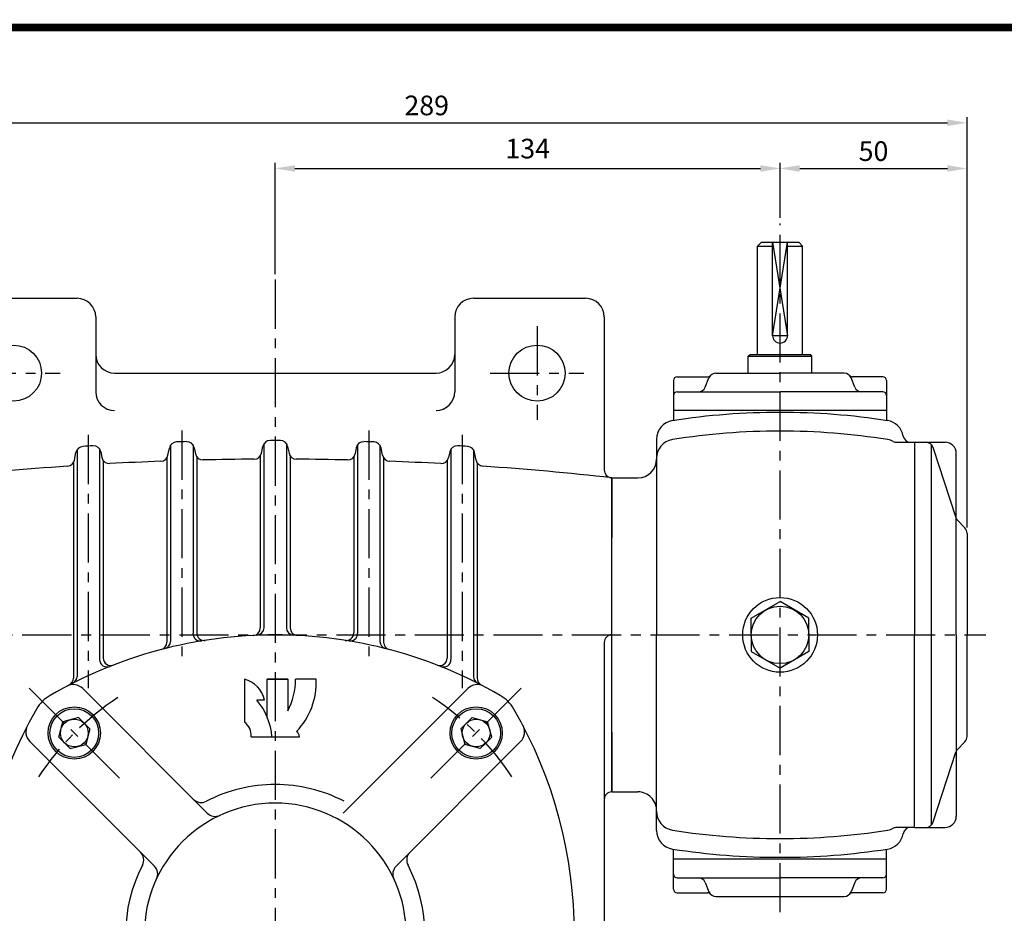
# Model space of a CAD drawing. Extents: x 0 to 377, y 0 to 267.
# Drawn here: x 67 to 193, y 153 to 267 of the extents above; entities that cross this region are included whole.
import ezdxf

# ---------------------------------------------------------------- set-up
doc = ezdxf.new("R2010")
doc.units = 0
doc.header["$LTSCALE"] = 5
doc.header["$MEASUREMENT"] = 0
doc.linetypes.add('CENTER', pattern=[2, 1.25, -0.25, 0.25, -0.25])
doc.layers.get('0').update_dxf_attribs({"color": 3, "linetype": 'CONTINUOUS'})
for name, color, linetype in [('CENTER', 1, 'CENTER'), ('DIM', 2, 'CONTINUOUS'), ('OUTLINE', 5, 'CONTINUOUS'), ('THIN', 2, 'CONTINUOUS')]:
    doc.layers.add(name, color=color, linetype=linetype)
doc.styles.add('ROMANS', font='romans.shx')

msp = doc.modelspace()

# ---------------------------------------------------------------- linework, layer by layer
for p, q in [((161.16, 238.18), (161.64, 238.66)), ((161.64, 238.66), (166.4, 238.66)), ((163.07, 226.76), (163.07, 238.66)), ((164.97, 226.76), (164.97, 238.66)), ((166.4, 238.66), (166.88, 238.18)), ((161.16, 224.37), (161.16, 238.18)), ((161.16, 238.18), (163.07, 238.18)), ((164.97, 238.18), (166.88, 238.18)), ((166.88, 224.37), (166.88, 238.18)), ((60.21, 231.52), (74.49, 231.52)), ((124.97, 231.52), (139.26, 231.52)), ((76.88, 229.14), (76.88, 219.61)), ((122.59, 229.14), (122.59, 219.61)), ((141.64, 229.14), (141.64, 209.62)), ((159.97, 224.14), (160.21, 224.37)), ((159.97, 224.14), (168.07, 224.14)), ((159.97, 221.99), (159.97, 224.14)), ((160.21, 224.37), (167.83, 224.37)), ((168.07, 224.14), (167.83, 224.37)), ((168.07, 221.99), (168.07, 224.14)), ((79.26, 221.99), (120.21, 221.99)), ((155.85, 221.99), (164.02, 221.99)), ((172.18, 221.99), (164.02, 221.99)), ((150.45, 221.04), (150.45, 215.96)), ((150.92, 221.52), (154.79, 221.52)), ((154.5, 220.21), (154.97, 221.39)), ((173.54, 220.21), (173.07, 221.39)), ((177.11, 221.52), (173.25, 221.52)), ((177.59, 221.04), (177.59, 215.96)), ((150.92, 219.61), (164.02, 219.61)), ((177.11, 219.61), (164.02, 219.61)), ((177.59, 217.23), (150.45, 217.23)), ((148.3, 213.59), (148.3, 188.66)), ((178.88, 213.18), (181.16, 213.18)), ((181.16, 213.18), (185.03, 213.18)), ((181.16, 213.18), (181.16, 188.66)), ((74.49, 212.23), (74.49, 183.37)), ((77.35, 212.34), (77.35, 185.52)), ((77.52, 211.97), (77.66, 211.23)), ((86.07, 211.53), (86.25, 212.45)), ((86.4, 212.8), (86.4, 187.83)), ((89.26, 212.86), (89.26, 188.83)), ((89.41, 212.49), (89.57, 211.7)), ((97.98, 211.8), (98.15, 212.66)), ((98.3, 213.01), (98.3, 189.56)), ((101.16, 213.01), (101.16, 189.56)), ((101.31, 212.66), (101.49, 211.8)), ((110.05, 212.49), (109.89, 211.7)), ((110.21, 212.86), (110.21, 188.83)), ((113.07, 212.8), (113.07, 187.83)), ((113.4, 211.53), (113.21, 212.45)), ((121.95, 211.97), (121.8, 211.23)), ((122.11, 212.34), (122.11, 185.52)), ((124.97, 212.23), (124.97, 183.37)), ((183.28, 212.89), (183.28, 164.43)), ((183.48, 212.56), (186.39, 203.62)), ((74.16, 210.9), (74.35, 211.88)), ((77.83, 210.86), (77.83, 185.7)), ((85.92, 211.18), (85.92, 187.71)), ((89.73, 211.33), (89.73, 188.9)), ((97.83, 211.44), (97.83, 189.54)), ((101.64, 211.44), (101.64, 189.54)), ((109.73, 211.33), (109.73, 188.9)), ((113.54, 211.18), (113.54, 187.71)), ((121.64, 210.86), (121.64, 185.7)), ((125.31, 210.9), (125.11, 211.88)), ((186.46, 188.66), (186.46, 211.76)), ((74.02, 210.56), (74.02, 183.13)), ((125.45, 210.56), (125.45, 183.13)), ((142.59, 208.66), (142.59, 201.04)), ((142.59, 208.66), (145.92, 208.66)), ((142.59, 188.66), (142.59, 208.66)), ((187.56, 202.27), (186.61, 203.27)), ((187.83, 201.61), (187.83, 188.66)), ((160.36, 190.77), (164.02, 192.89)), ((167.68, 190.77), (164.02, 192.89)), ((160.36, 188.66), (160.36, 190.77)), ((167.68, 188.66), (167.68, 190.77)), ((142.59, 168.66), (142.59, 188.66)), ((148.3, 163.73), (148.3, 188.66)), ((160.36, 188.66), (160.36, 186.55)), ((167.68, 188.66), (167.68, 186.55)), ((181.16, 164.14), (181.16, 188.66)), ((186.46, 188.66), (186.46, 165.56)), ((187.83, 175.71), (187.83, 188.66)), ((141.64, 187.71), (141.64, 109.14)), ((160.36, 186.55), (164.02, 184.43)), ((167.68, 186.55), (164.02, 184.43)), ((75.22, 181.82), (91.08, 165.96)), ((124.25, 181.82), (108.39, 165.96)), ((74.67, 178.13), (72.7, 177.6)), ((75.39, 177.41), (74.67, 178.13)), ((124.07, 177.41), (124.79, 178.13)), ((124.79, 178.13), (126.77, 177.6)), ((72.17, 175.63), (72.7, 177.6)), ((75.39, 177.41), (76.12, 176.68)), ((124.07, 177.41), (123.35, 176.68)), ((127.3, 175.63), (126.77, 177.6)), ((72.89, 174.9), (72.17, 175.63)), ((76.12, 176.68), (75.59, 174.71)), ((123.35, 176.68), (123.88, 174.71)), ((126.58, 174.9), (127.3, 175.63)), ((142.59, 176.28), (142.59, 168.66)), ((68.48, 175.08), (84.34, 159.22)), ((72.89, 174.9), (73.61, 174.18)), ((73.61, 174.18), (75.59, 174.71)), ((130.98, 175.08), (115.12, 159.22)), ((125.85, 174.18), (123.88, 174.71)), ((126.58, 174.9), (125.85, 174.18)), ((187.56, 175.05), (186.61, 174.05)), ((183.51, 164.83), (186.39, 173.7)), ((142.59, 168.66), (145.92, 168.66)), ((181.16, 164.14), (178.88, 164.14)), ((181.16, 164.14), (185.03, 164.14)), ((150.45, 160.09), (150.45, 161.36)), ((177.59, 160.09), (177.59, 161.36)), ((177.59, 160.09), (150.45, 160.09)), ((150.45, 156.28), (150.45, 160.09)), ((177.59, 156.28), (177.59, 160.09)), ((150.92, 157.71), (164.02, 157.71)), ((154.5, 157.11), (154.97, 155.93)), ((177.11, 157.71), (164.02, 157.71)), ((173.54, 157.11), (173.07, 155.93)), ((150.92, 155.8), (154.79, 155.8)), ((177.11, 155.8), (173.25, 155.8)), ((155.85, 155.33), (172.18, 155.33))]:
    msp.add_line(p, q)
for centre, radius in [((66.4, 221.99), 3.57), ((133.07, 221.99), 3.57), ((164.02, 188.66), 4.76), ((164.02, 188.66), 3.66), ((74.14, 176.16), 3.33), ((125.32, 176.16), 3.33), ((74.14, 176.16), 3.1), ((125.32, 176.16), 3.1), ((74.14, 176.16), 1.77), ((125.32, 176.16), 1.77)]:
    msp.add_circle(centre, radius)
for centre, radius, start, end in [((74.49, 229.14), 2.38, 0, 90), ((124.97, 229.14), 2.38, 90, 180), ((139.26, 229.14), 2.38, 0, 90), ((164.02, 226.76), 0.952, 180, 0), ((79.26, 224.37), 2.38, 180, 270), ((120.21, 224.37), 2.38, 270, 0), ((155.85, 221.04), 0.952, 90, 158.1986), ((172.18, 221.04), 0.952, 21.8014, 90), ((150.92, 221.04), 0.476, 90, 180), ((154.79, 221.99), 0.476, 270, 318.1897), ((173.25, 221.99), 0.476, 221.8103, 270), ((177.11, 221.04), 0.476, 0, 90), ((79.26, 219.61), 2.38, 180, 270), ((120.21, 219.61), 2.38, 270, 0), ((150.92, 219.14), 0.476, 90, 180), ((153.61, 220.56), 0.952, 270, 338.1986), ((174.42, 220.56), 0.952, 201.8014, 270), ((177.11, 219.14), 0.476, 0, 90), ((164.02, 127.47), 89.52, 81.1989, 98.8011), ((150.68, 213.59), 2.38, 98.8011, 180), ((177.35, 213.59), 2.38, 9.4953, 81.1989), ((164.02, 127.47), 87.14, 80.9496, 99.0504), ((87.19, 212.27), 0.952, 91.8514, 168.7733), ((99.73, -175.86), 389.29, 91.6603, 91.8514), ((88.48, 212.31), 0.952, 11.3645, 91.6603), ((99.09, 212.47), 0.952, 90.0955, 168.6996), ((99.73, -175.86), 389.29, 89.9045, 90.0955), ((100.38, 212.47), 0.952, 11.3004, 89.9045), ((110.98, 212.31), 0.952, 88.3397, 168.6355), ((99.73, -175.86), 389.29, 88.1486, 88.3397), ((112.28, 212.27), 0.952, 11.2267, 88.1486), ((150.68, 211.18), 2.38, 99.0517, 181.6235), ((177.35, 211.18), 2.38, 62.6237, 80.9496), ((178.88, 214.14), 0.952, 242.6237, 270), ((180.64, 214.14), 0.952, 189.4953, 270), ((182.59, 212.23), 0.952, 15.6612, 90), ((185.03, 211.76), 1.43, 0, 90), ((75.29, 211.7), 0.952, 93.6091, 168.8564), ((99.73, -175.86), 389.29, 93.4178, 93.6091), ((76.58, 211.78), 0.952, 11.4189, 93.4178), ((122.88, 211.78), 0.952, 86.5822, 168.5811), ((99.73, -175.86), 389.29, 86.3909, 86.5822), ((124.18, 211.7), 0.952, 11.1436, 86.3909), ((73.23, 211.09), 0.952, 273.9188, 348.8564), ((78.6, 211.42), 0.952, 191.4189, 273.1236), ((99.73, -175.86), 386.9, 92.1568, 93.1236), ((85.14, 211.72), 0.952, 272.1568, 348.7733), ((90.51, 211.88), 0.952, 191.3645, 271.3627), ((99.73, -175.86), 386.9, 90.3969, 91.3627), ((97.05, 211.98), 0.952, 270.3969, 348.6996), ((102.42, 211.98), 0.952, 191.3004, 269.6031), ((99.73, -175.86), 386.9, 88.6373, 89.6031), ((108.96, 211.88), 0.952, 268.6373, 348.6355), ((114.33, 211.72), 0.952, 191.2267, 267.8432), ((99.73, -175.86), 386.9, 86.8764, 87.8432), ((120.87, 211.42), 0.952, 266.8764, 348.5811), ((126.24, 211.09), 0.952, 191.1436, 266.0812), ((145.92, 211.04), 2.38, 270, 360), ((99.73, -175.86), 386.9, 93.9188, 96.3597), ((99.73, -175.86), 386.9, 83.6403, 86.0812), ((142.59, 209.62), 0.952, 180, 263.656), ((187.29, 203.93), 0.952, 198.7564, 223.7352), ((186.88, 201.61), 0.952, 0, 43.7352), ((96.88, 189.54), 0.952, 272.819, 0), ((97.35, 189.56), 0.952, 272.3488, 0), ((102.11, 189.56), 0.952, 180, 267.6512), ((102.59, 189.54), 0.952, 180, 267.181), ((99.73, 131.52), 57.14, 90, 120.1002), ((90.21, 188.83), 0.952, 180, 279.4353), ((90.68, 188.9), 0.952, 180, 278.9596), ((99.73, 131.52), 57.14, 59.8998, 90), ((108.78, 188.9), 0.952, 261.0404, 0), ((109.26, 188.83), 0.952, 260.5647, 0), ((142.59, 187.71), 0.952, 90, 180), ((84.97, 187.71), 0.952, 284.7202, 0), ((85.45, 187.83), 0.952, 284.2351, 0), ((114.02, 187.83), 0.952, 180, 255.7649), ((114.49, 187.71), 0.952, 180, 255.2798), ((78.78, 185.7), 0.952, 180, 291.1405), ((120.68, 185.7), 0.952, 248.8595, 0), ((78.3, 185.52), 0.952, 180, 291.6449), ((121.16, 185.52), 0.952, 248.3551, 0), ((73.07, 183.13), 0.952, 297.3237, 0), ((73.54, 183.37), 0.952, 296.7963, 0), ((125.92, 183.37), 0.952, 180, 243.2037), ((126.4, 183.13), 0.952, 180, 242.6763), ((74, 180.59), 1.73, 45, 117.6732), ((125.47, 180.59), 1.73, 62.3268, 135), ((73.46, 176.83), 4.76, 120.1002, 149.8998), ((126, 176.83), 4.76, 30.1002, 59.8998), ((118.78, 150.56), 57.14, 149.8998, 210.1002), ((80.68, 150.56), 57.14, 329.8998, 30.1002), ((69.7, 176.3), 1.73, 152.3268, 225), ((129.76, 176.3), 1.73, 315, 27.6732), ((186.88, 175.71), 0.952, 316.2648, 360), ((187.29, 173.39), 0.952, 136.2648, 161.2436), ((99.73, 150.56), 19.05, 90, 117.4027), ((99.73, 150.56), 19.05, 62.5973, 90), ((142.59, 167.71), 0.952, 90, 180), ((145.92, 166.28), 2.38, 358.3765, 90), ((99.73, 150.56), 16.67, 90, 270), ((90.31, 168.74), 1.43, 225, 297.4027), ((99.73, 150.56), 16.67, 270, 90), ((92.09, 166.97), 1.43, 225, 294.9948), ((150.68, 166.14), 2.38, 178.3765, 260.9483), ((185.03, 165.56), 1.43, 270, 0), ((182.59, 165.09), 0.952, 270, 344.3388), ((150.68, 163.73), 2.38, 180, 261.1989), ((164.02, 249.85), 87.14, 260.9483, 279.0504), ((177.35, 163.73), 2.38, 278.8011, 350.5047), ((177.35, 166.14), 2.38, 279.0504, 297.3763), ((178.88, 163.18), 0.952, 90, 117.3763), ((178.88, 163.18), 0.952, 90, 117.3763), ((180.64, 163.18), 0.952, 90, 170.5047), ((81.55, 159.99), 1.43, 332.5973, 45), ((117.91, 159.99), 1.43, 135, 207.4027), ((164.02, 249.85), 89.52, 261.1989, 278.8011), ((99.73, 150.56), 19.05, 152.5973, 207.4027), ((99.73, 150.56), 19.05, 332.5973, 27.4027), ((83.33, 158.21), 1.43, 335.0052, 45), ((116.13, 158.21), 1.43, 135, 204.9948), ((150.92, 158.18), 0.476, 180, 270), ((177.11, 158.18), 0.476, 270, 0), ((153.61, 156.76), 0.952, 21.8014, 90), ((174.42, 156.76), 0.952, 90, 158.1986), ((174.42, 156.76), 0.952, 90, 158.1986), ((150.92, 156.28), 0.476, 180, 270), ((154.79, 155.33), 0.476, 41.8103, 90), ((155.85, 156.28), 0.952, 201.8014, 270), ((172.18, 156.28), 0.952, 270, 338.1986), ((173.25, 155.33), 0.476, 90, 138.1897), ((177.11, 156.28), 0.476, 270, 0)]:
    msp.add_arc(centre, radius, start, end)
at = {"layer": 'CENTER'}
for p, q in [((164.02, 153.35), (164.02, 241.04)), ((99.73, 233.9), (99.73, 76.76)), ((133.07, 227.95), (133.07, 216.04)), ((60.45, 221.99), (72.35, 221.99)), ((127.11, 221.99), (139.02, 221.99)), ((87.83, 214.67), (87.83, 185.94)), ((111.64, 214.67), (111.64, 185.94)), ((75.92, 214.12), (75.92, 181.89)), ((123.54, 214.12), (123.54, 181.89)), ((47.52, 188.66), (190.21, 188.66)), ((68.41, 181.89), (80.37, 169.93)), ((131.05, 181.89), (119.09, 169.93))]:
    msp.add_line(p, q, dxfattribs=at)
for start, end in [(123.6169, 146.3831), (33.6169, 56.3831)]:
    msp.add_arc((99.73, 150.56), 36.19, start, end, dxfattribs=at)
at = {"layer": 'DIM'}
for p, q in [((187.83, 248.77), (187.83, 254.59)), ((52.71, 253.87), (185.33, 253.87)), ((99.73, 234.61), (99.73, 248.77)), ((164.02, 241.76), (164.02, 248.77)), ((187.83, 202.33), (187.83, 248.77)), ((102.23, 248.06), (161.52, 248.06)), ((166.52, 248.06), (185.33, 248.06))]:
    msp.add_line(p, q, dxfattribs=at)
for points in [[(185.33, 254.29), (185.33, 253.46), (187.83, 253.87)], [(102.23, 248.47), (102.23, 247.64), (99.73, 248.06)], [(161.52, 248.47), (161.52, 247.64), (164.02, 248.06)], [(166.52, 248.47), (166.52, 247.64), (164.02, 248.06)], [(185.33, 248.47), (185.33, 247.64), (187.83, 248.06)]]:
    msp.add_solid(points, dxfattribs=at)
at = {"layer": 'OUTLINE'}
for p, q in [((377, 266), (0, 266)), ((95.8, 183), (95.8, 177.52)), ((101.32, 183), (98.72, 183)), ((98.72, 183), (101.32, 183)), ((98.72, 178.17), (98.72, 183)), ((101.32, 183), (101.32, 178.99)), ((104.95, 183), (102.32, 183)), ((98.35, 180.36), (97.38, 180.36)), ((96.65, 175.68), (102.82, 175.68))]:
    msp.add_line(p, q, dxfattribs=at)
at = {"layer": 'OUTLINE', "const_width": 1}
msp.add_lwpolyline([(0.5, 266), (376.5, 266), (376.5, 0), (0.5, 0), (0.5, 266.5)], dxfattribs=at)
at = {"layer": 'OUTLINE'}
for centre, radius, start, end in [((94.99, 179.67), 3.43, 11.4641, 76.3038), ((93.98, 182.95), 8.34, 331.6378, 0.3731), ((95.89, 182.62), 9.07, 316.353, 2.4422), ((91.13, 175.03), 8.21, 4.5765, 40.4177), ((94.73, 175.92), 1.93, 353.1398, 56.2968), ((101.96, 175.65), 0.856, 2.1849, 55.2148)]:
    msp.add_arc(centre, radius, start, end, dxfattribs=at)
at = {"layer": 'THIN'}
msp.add_lwpolyline([(163.07, 238.66), (164.97, 226.76), (163.07, 226.76), (164.97, 238.66)], dxfattribs=at)

# ---------------------------------------------------------------- texts
at = {"layer": 'DIM', "char_height": 2.5, "attachment_point": 5, "style": 'ROMANS'}
for s, insert in [('\\A1;289', (119.02, 256.08)), ('134', (131.88, 250.26)), ('\\A1;50', (175.92, 250.26))]:
    msp.add_mtext(s, dxfattribs=dict(at, insert=insert))

doc.saveas('drawing.dxf')
